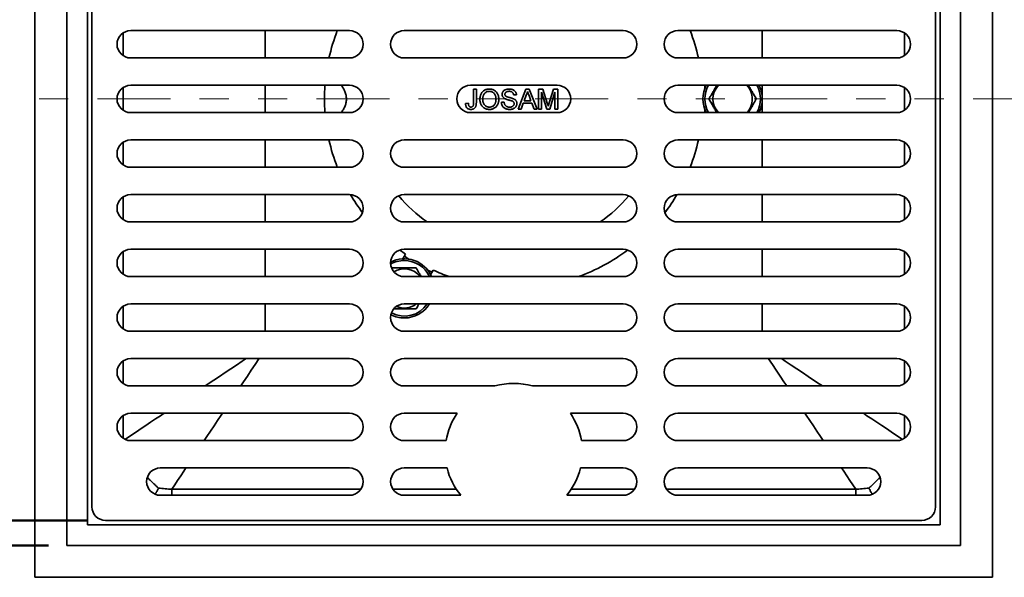
# Model space of a CAD drawing. Units: inches. Extents: x 0.2 to 8.4, y 0.1 to 10.9.
# Drawn here: x 2 to 5.4, y 5 to 6.9 of the extents above; entities that cross this region are included whole.
import ezdxf

# ---------------------------------------------------------------- set-up
doc = ezdxf.new("R2010")
doc.units = ezdxf.units.IN
doc.header["$MEASUREMENT"] = 0
doc.linetypes.add('PHANTOM', pattern=[0.5, 0.25, -0.05, 0.05, -0.05, 0.05, -0.05])
doc.layers.add('WALL', color=7, linetype='Continuous', lineweight=50)
doc.styles.add('SLDTEXTSTYLE0', font='TXT', dxfattribs={"width": 0.605})
doc.dimstyles.new('SLDDIMSTYLE0', dxfattribs={"dimtxt": 0.101115, "dimasz": 0.1, "dimexe": 0, "dimexo": 0.0625, "dimgap": 0.025279, "dimtad": 0, "dimtih": 1, "dimtoh": 1, "dimdec": 6, "dimlfac": 4, "dimrnd": 1e-09, "dimzin": 12, "dimdsep": 46, "dimlunit": 5, "dimtxsty": 'SLDTEXTSTYLE0', "dimsah": 1, "dimcen": 0.09, "dimadec": 0, "dimazin": 3, "dimtfac": 1, "dimtdec": 3, "dimtofl": 0, "dimtmove": 0, "dimatfit": 3, "dimfxl": 0, "dimfrac": 2, "dimtolj": 1, "dimtzin": 12, "dimarcsym": 0})
doc.dimstyles.new('SLDDIMSTYLE1', dxfattribs={"dimtxt": 0.101115, "dimasz": 0.1, "dimexe": 0, "dimexo": 0.0625, "dimgap": 0.025279, "dimtad": 0, "dimtih": 1, "dimtoh": 1, "dimdec": 6, "dimlfac": 4, "dimrnd": 1e-09, "dimzin": 12, "dimdsep": 46, "dimlunit": 5, "dimtxsty": 'SLDTEXTSTYLE0', "dimsah": 1, "dimcen": 0.09, "dimadec": 0, "dimazin": 3, "dimtfac": 1, "dimtdec": 3, "dimtofl": 0, "dimtmove": 0, "dimatfit": 3, "dimfxl": 0, "dimfrac": 2, "dimtolj": 1, "dimtzin": 12, "dimarcsym": 0})

# ---------------------------------------------------------------- blocks, each defined once
blk = doc.blocks.new('_D_2')
at = {"layer": 'WALL'}
for p, q in [((2.1302, 8.1835), (0.7709, 8.1835)), ((0.8959, 8.1835), (0.8959, 6.8307)), ((0.7801, 6.6523), (0.7454, 6.6523)), ((0.7454, 6.6523), (0.7454, 6.497)), ((1.0116, 6.6523), (1.0463, 6.6523)), ((1.0463, 6.6523), (1.0463, 6.497)), ((0.7454, 6.497), (0.7801, 6.497)), ((1.0463, 6.497), (1.0116, 6.497)), ((0.8959, 5.121), (0.8959, 6.4738)), ((2.1302, 5.121), (0.7709, 5.121))]:
    blk.add_line(p, q, dxfattribs=at)
for points in [[(0.8959, 8.1835), (0.8809, 8.0835), (0.9109, 8.0835)], [(0.8959, 5.121), (0.9109, 5.221), (0.8809, 5.221)]]:
    blk.add_solid(points, dxfattribs=at)
at = {"layer": 'WALL', "char_height": 0.10417, "attachment_point": 1, "style": 'SLDTEXTSTYLE0'}
for s, insert in [('12 1/4"', (0.6783, 6.8097)), ('311', (0.7801, 6.6313))]:
    blk.add_mtext(s, dxfattribs=dict(at, insert=insert))
blk = doc.blocks.new('_D_3')
at = {"layer": 'WALL'}
for p, q in [((2.2631, 8.0976), (1.3334, 8.0976)), ((1.4584, 8.0976), (1.4584, 6.8307)), ((1.3426, 6.6523), (1.3079, 6.6523)), ((1.3079, 6.6523), (1.3079, 6.497)), ((1.5741, 6.6523), (1.6088, 6.6523)), ((1.6088, 6.6523), (1.6088, 6.497)), ((1.3079, 6.497), (1.3426, 6.497)), ((1.6088, 6.497), (1.5741, 6.497)), ((1.4584, 5.2069), (1.4584, 6.4738)), ((2.2631, 5.2069), (1.3334, 5.2069))]:
    blk.add_line(p, q, dxfattribs=at)
for points in [[(1.4584, 8.0976), (1.4434, 7.9976), (1.4734, 7.9976)], [(1.4584, 5.2069), (1.4734, 5.3069), (1.4434, 5.3069)]]:
    blk.add_solid(points, dxfattribs=at)
at = {"layer": 'WALL', "char_height": 0.10417, "attachment_point": 1, "style": 'SLDTEXTSTYLE0'}
for s, insert in [('11 9/16"', (1.2022, 6.8097)), ('294', (1.3426, 6.6313))]:
    blk.add_mtext(s, dxfattribs=dict(at, insert=insert))

msp = doc.modelspace()

# ---------------------------------------------------------------- linework, layer by layer
at = {"color": 7, "linetype": 'Continuous', "lineweight": 35}
for p, q in [((2.08337467, 8.29288311), (2.08337467, 5.01163304)), ((5.36462474, 5.01163304), (5.36462474, 8.29288311)), ((2.19274963, 8.18350814), (2.19274963, 5.121008)), ((5.25524977, 5.121008), (5.25524977, 8.18350814)), ((2.26306214, 8.11319563), (2.26306214, 5.19132051)), ((5.18493727, 5.19132051), (5.18493727, 8.11319563)), ((2.27868724, 8.05069553), (2.27868724, 5.25382061)), ((5.16931217, 5.25382061), (5.16931217, 8.05069553)), ((3.16149971, 6.88663308), (2.41149971, 6.88663308)), ((2.87243721, 6.88663308), (2.87243721, 6.79288307)), ((4.09899971, 6.88663308), (3.3489997, 6.88663308)), ((5.0364997, 6.88663308), (4.28649969, 6.88663308)), ((4.5755622, 6.79288307), (4.5755622, 6.88663308)), ((2.41149971, 6.79288307), (3.16149971, 6.79288307)), ((3.3489997, 6.79288307), (4.09899971, 6.79288307)), ((4.28649969, 6.79288307), (5.0364997, 6.79288307)), ((3.16149971, 6.69913307), (2.41149971, 6.69913307)), ((2.87243721, 6.69913307), (2.87243721, 6.60538307)), ((3.8724372, 6.69913307), (3.5755622, 6.69913307)), ((3.58625082, 6.63857333), (3.58625082, 6.68551063)), ((3.58625082, 6.68551063), (3.59587618, 6.68551063)), ((3.59587618, 6.68551063), (3.59587618, 6.63918858)), ((3.73879366, 6.61725807), (3.76589233, 6.68551063)), ((3.76589233, 6.68551063), (3.77674821, 6.68551063)), ((3.77674821, 6.68551063), (3.80384688, 6.61725807)), ((3.8093842, 6.61725807), (3.8093842, 6.68551063)), ((3.8093842, 6.68551063), (3.82386326, 6.68551063)), ((3.82386326, 6.68551063), (3.83912165, 6.63761626)), ((3.84554767, 6.6384366), (3.86065566, 6.68551063)), ((3.86065566, 6.68551063), (3.87501167, 6.68551063)), ((3.87501167, 6.68551063), (3.87501167, 6.61725807)), ((5.0364997, 6.69913307), (4.28649969, 6.69913307)), ((4.5755622, 6.60538307), (4.5755622, 6.69913307)), ((3.73325634, 6.66625991), (3.72363098, 6.66625991)), ((3.76665799, 6.6650294), (3.7596714, 6.64613416)), ((3.78296915, 6.64613416), (3.77633804, 6.66407233)), ((3.83711181, 6.61725807), (3.81900957, 6.67501024)), ((3.81900957, 6.67501024), (3.81900957, 6.61725807)), ((3.8653863, 6.67501024), (3.84717469, 6.61725807)), ((3.8653863, 6.61725807), (3.8653863, 6.67501024)), ((3.55912481, 6.63630371), (3.56875016, 6.63738383)), ((3.6816294, 6.64088396), (3.69125476, 6.64088396)), ((3.74900693, 6.61725807), (3.73879366, 6.61725807)), ((3.75677285, 6.63825886), (3.74900693, 6.61725807)), ((3.78586769, 6.63825886), (3.75677285, 6.63825886)), ((3.7596714, 6.64613416), (3.78296915, 6.64613416)), ((3.79363361, 6.61725807), (3.78586769, 6.63825886)), ((3.80384688, 6.61725807), (3.79363361, 6.61725807)), ((3.81900957, 6.61725807), (3.8093842, 6.61725807)), ((3.84717469, 6.61725807), (3.83711181, 6.61725807)), ((3.87501167, 6.61725807), (3.8653863, 6.61725807)), ((2.41149971, 6.60538307), (3.16149971, 6.60538307)), ((3.5755622, 6.60538307), (3.8724372, 6.60538307)), ((4.28649969, 6.60538307), (5.0364997, 6.60538307)), ((3.16149971, 6.51163307), (2.41149971, 6.51163307)), ((2.87243721, 6.51163307), (2.87243721, 6.41788306)), ((4.09899971, 6.51163307), (3.3489997, 6.51163307)), ((5.0364997, 6.51163307), (4.28649969, 6.51163307)), ((4.5755622, 6.41788306), (4.5755622, 6.51163307)), ((2.41149971, 6.41788306), (3.16149971, 6.41788306)), ((3.3489997, 6.41788306), (4.09899971, 6.41788306)), ((4.28649969, 6.41788306), (5.0364997, 6.41788306)), ((3.16149971, 6.32413307), (2.41149971, 6.32413307)), ((2.87243721, 6.32413307), (2.87243721, 6.23038306)), ((4.09899971, 6.32413307), (3.3489997, 6.32413307)), ((5.0364997, 6.32413307), (4.28649969, 6.32413307)), ((4.5755622, 6.23038306), (4.5755622, 6.32413307)), ((2.41149971, 6.23038306), (3.16149971, 6.23038306)), ((3.3489997, 6.23038306), (4.09899971, 6.23038306)), ((4.28649969, 6.23038306), (5.0364997, 6.23038306)), ((3.16149971, 6.13663309), (2.41149971, 6.13663309)), ((2.87243721, 6.13663309), (2.87243721, 6.04288308)), ((3.35357528, 6.12003919), (3.34442976, 6.10419864)), ((4.09899971, 6.13663309), (3.3489997, 6.13663309)), ((5.0364997, 6.13663309), (4.28649969, 6.13663309)), ((4.5755622, 6.04288308), (4.5755622, 6.13663309)), ((3.30840478, 6.07305151), (3.30662181, 6.06996337)), ((2.41149971, 6.04288308), (3.16149971, 6.04288308)), ((3.3489997, 6.04288308), (4.09899971, 6.04288308)), ((3.43915128, 6.04951116), (3.44829682, 6.06535167)), ((4.28649969, 6.04288308), (5.0364997, 6.04288308)), ((3.16149971, 5.94913307), (2.41149971, 5.94913307)), ((2.87243721, 5.94913307), (2.87243721, 5.85538306)), ((4.09899971, 5.94913307), (3.3489997, 5.94913307)), ((5.0364997, 5.94913307), (4.28649969, 5.94913307)), ((4.5755622, 5.85538306), (4.5755622, 5.94913307)), ((2.41149971, 5.85538306), (3.16149971, 5.85538306)), ((3.3489997, 5.85538306), (4.09899971, 5.85538306)), ((4.28649969, 5.85538306), (5.0364997, 5.85538306)), ((3.16149971, 5.76163305), (2.41149971, 5.76163305)), ((4.09899971, 5.76163305), (3.3489997, 5.76163305)), ((5.0364997, 5.76163305), (4.28649969, 5.76163305)), ((2.41149971, 5.66788304), (3.16149971, 5.66788304)), ((3.3489997, 5.66788304), (3.65936808, 5.66788304)), ((3.78863132, 5.66788304), (4.09899971, 5.66788304)), ((4.28649969, 5.66788304), (5.0364997, 5.66788304)), ((3.16149971, 5.5741331), (2.41149971, 5.5741331)), ((3.52970235, 5.5741331), (3.3489997, 5.5741331)), ((4.09899971, 5.5741331), (3.91829706, 5.5741331)), ((5.0364997, 5.5741331), (4.28649969, 5.5741331)), ((2.41149971, 5.48038309), (3.16149971, 5.48038309)), ((3.3489997, 5.48038309), (3.49216451, 5.48038309)), ((3.9558349, 5.48038309), (4.09899971, 5.48038309)), ((4.28649969, 5.48038309), (5.0364997, 5.48038309)), ((3.16149971, 5.38663308), (2.51306219, 5.38663308)), ((3.49560197, 5.38663308), (3.3489997, 5.38663308)), ((4.09899971, 5.38663308), (3.95239743, 5.38663308)), ((4.93493721, 5.38663308), (4.28649969, 5.38663308)), ((2.55232888, 5.31364834), (2.55232888, 5.29288307)), ((4.89567053, 5.31364834), (4.89567053, 5.29288307)), ((2.51306219, 5.29288307), (3.16149971, 5.29288307)), ((3.3489997, 5.29288307), (3.54232589, 5.29288307)), ((3.90567351, 5.29288307), (4.09899971, 5.29288307)), ((4.28649969, 5.29288307), (4.93493721, 5.29288307)), ((2.32556224, 5.20694561), (5.12243716, 5.20694561)), ((2.26306214, 5.19132051), (5.18493727, 5.19132051)), ((2.19274963, 5.121008), (5.25524977, 5.121008)), ((2.08337467, 5.01163304), (5.36462474, 5.01163304))]:
    msp.add_line(p, q, dxfattribs=at)
at = {"color": 8, "linetype": 'Continuous', "lineweight": 35}
for p, q in [((2.38538997, 6.87868811), (2.38538997, 6.80082804)), ((5.06260944, 6.80082804), (5.06260944, 6.87868811)), ((2.38538997, 6.6911881), (2.38538997, 6.61332804)), ((5.06260944, 6.61332804), (5.06260944, 6.6911881)), ((2.38538997, 6.5036881), (2.38538997, 6.42582803)), ((5.06260944, 6.42582803), (5.06260944, 6.5036881)), ((2.38538997, 6.31618808), (2.38538997, 6.23832805)), ((5.06260944, 6.23832805), (5.06260944, 6.31618808)), ((2.38538997, 6.1286881), (2.38538997, 6.05082803)), ((5.06260944, 6.05082803), (5.06260944, 6.1286881)), ((2.38538997, 5.94118808), (2.38538997, 5.86332805)), ((5.06260944, 5.86332805), (5.06260944, 5.94118808)), ((2.38538997, 5.75368813), (2.38538997, 5.67582802)), ((5.06260944, 5.67582802), (5.06260944, 5.75368813)), ((2.38538997, 5.56618811), (2.38538997, 5.48832808)), ((5.06260944, 5.48832808), (5.06260944, 5.56618811)), ((2.55232888, 5.31364834), (3.20042973, 5.31364834)), ((3.31006968, 5.31364834), (3.52711188, 5.31364834)), ((3.92088753, 5.31364834), (4.13792973, 5.31364834)), ((4.24756968, 5.31364834), (4.89567053, 5.31364834))]:
    msp.add_line(p, q, dxfattribs=at)
at = {"color": 7, "linetype": 'PHANTOM', "lineweight": 18}
msp.add_line((5.54779573, 6.65225807), (1.87196819, 6.65225807), dxfattribs=at)
at = {"color": 7, "linetype": 'Continuous', "lineweight": 35, "flags": 128}
for points in [[(4.37857347, 6.69913307), (4.37884121, 6.69523091), (4.37923243, 6.68878353)], [(4.37923243, 6.61573261), (4.37884121, 6.60928523), (4.37857347, 6.60538307)], [(3.33404031, 6.13418195), (3.34359484, 6.12712634), (3.35357528, 6.12003919)], [(3.36475137, 6.10307259), (3.35797725, 6.10756402), (3.34965525, 6.11324945)], [(3.44437677, 6.05856197), (3.43229888, 6.06440206), (3.42801531, 6.06654714)]]:
    msp.add_lwpolyline(points, dxfattribs=at)
at = {"color": 8, "linetype": 'Continuous', "lineweight": 35, "flags": 128}
for points in [[(2.66633362, 5.66788304), (2.67723141, 5.67514823), (2.69631868, 5.68787311), (2.71553825, 5.70068612), (2.73487683, 5.71357856), (2.75432087, 5.72654125), (2.77385686, 5.73956517), (2.7934711, 5.75264138), (2.80695863, 5.76163305)], [(2.8509854, 5.76163305), (2.85065548, 5.7611382), (2.83750227, 5.74140839), (2.82438302, 5.72172947), (2.81130681, 5.70211523), (2.79828288, 5.68257923), (2.78848537, 5.66788304)], [(4.65951404, 5.66788304), (4.64971652, 5.68257923), (4.6366926, 5.70211523), (4.62361639, 5.72172947), (4.61049714, 5.74140839), (4.59734393, 5.7611382), (4.597014, 5.76163305)], [(4.64104078, 5.76163305), (4.65452831, 5.75264138), (4.67414255, 5.73956517), (4.69367854, 5.72654125), (4.71312258, 5.71357856), (4.73246116, 5.70068612), (4.75168072, 5.68787311), (4.770768, 5.67514823), (4.78166579, 5.66788304)], [(2.39167881, 5.48477988), (2.40030213, 5.49052871), (2.41555294, 5.50069597), (2.43113184, 5.51108183), (2.44702783, 5.52167918), (2.46322991, 5.53248061), (2.47972693, 5.54347858), (2.49650716, 5.55466538), (2.51355895, 5.56603331), (2.52570867, 5.5741331)], [(2.72598541, 5.5741331), (2.72174027, 5.56776542), (2.70933307, 5.54915459), (2.69704915, 5.53072863), (2.684897, 5.51250052), (2.67288521, 5.4944828), (2.66348538, 5.48038309)], [(4.78451403, 5.48038309), (4.77511419, 5.4944828), (4.76310241, 5.51250052), (4.75095026, 5.53072863), (4.73866634, 5.54915459), (4.72625914, 5.56776542), (4.72201399, 5.5741331)], [(4.92229073, 5.5741331), (4.93444046, 5.56603331), (4.95149224, 5.55466538), (4.96827248, 5.54347858), (4.9847695, 5.53248061), (5.00097158, 5.52167918), (5.01686757, 5.51108183), (5.03244647, 5.50069597), (5.04769728, 5.49052871), (5.05632059, 5.48477988)], [(2.60098542, 5.38663308), (2.59342081, 5.3752862), (2.58282346, 5.35939021), (2.5724376, 5.34381131), (2.56227034, 5.3285605), (2.55232888, 5.31364834)], [(4.89567053, 5.31364834), (4.88572906, 5.3285605), (4.87556181, 5.34381131), (4.86517595, 5.35939021), (4.8545786, 5.3752862), (4.84701398, 5.38663308)]]:
    msp.add_lwpolyline(points, dxfattribs=at)
at = {"color": 7, "linetype": 'Continuous', "lineweight": 35}
for centre, radius, start, end in [((2.4114997, 6.83975807), 0.046875, 90, 270), ((3.7239997, 6.65225807), 0.6484375, 158.81098691, 167.47488924), ((3.1614997, 6.83975807), 0.046875, 270, 90), ((3.3489997, 6.83975807), 0.046875, 90, 270), ((4.0989997, 6.83975807), 0.046875, 270, 90), ((4.2864997, 6.83975807), 0.046875, 90, 270), ((3.7239997, 6.65225807), 0.6484375, 12.52511076, 21.18901309), ((5.0364997, 6.83975807), 0.046875, 270, 90), ((2.4114997, 6.65225807), 0.046875, 90, 270), ((3.7239997, 6.65225807), 0.6484375, 175.85452054, 184.14547946), ((3.1614997, 6.65225807), 0.046875, 270, 90), ((3.5755622, 6.65225807), 0.046875, 90, 270), ((3.8724372, 6.65225807), 0.046875, 270, 90), ((4.2864997, 6.65225807), 0.046875, 90, 270), ((4.4739997, 6.65225807), 0.1015625, 152.51357375, 207.48642625), ((4.4739997, 6.65225807), 0.06743988, 135.96772262, 224.03227738), ((4.4739997, 6.65225807), 0.06743988, 0, 44.03227738), ((4.4739997, 6.65225807), 0.1015625, 332.51357375, 27.48642625), ((5.0364997, 6.65225807), 0.046875, 270, 90), ((4.4739997, 6.65225807), 0.06743988, 315.96772262, 0), ((2.4114997, 6.46475807), 0.046875, 90, 270), ((3.7239997, 6.65225807), 0.6484375, 192.52511076, 201.18901309), ((3.1614997, 6.46475807), 0.046875, 270, 90), ((3.3489997, 6.46475807), 0.046875, 90, 270), ((4.0989997, 6.46475807), 0.046875, 270, 90), ((4.2864997, 6.46475807), 0.046875, 90, 270), ((3.7239997, 6.65225807), 0.6484375, 338.81098691, 347.47488924), ((5.0364997, 6.46475807), 0.046875, 270, 90), ((2.4114997, 6.27725807), 0.046875, 90, 270), ((3.1614997, 6.27725807), 0.046875, 270, 90), ((3.7239997, 6.65225807), 0.6484375, 210.41111055, 216.96902451), ((3.3489997, 6.27725807), 0.046875, 90, 270), ((3.7239997, 6.65225807), 0.51555301, 220.12408384, 234.91458489), ((3.7239997, 6.65225807), 0.51555301, 305.08541511, 319.87591616), ((4.0989997, 6.27725807), 0.046875, 270, 90), ((4.2864997, 6.27725807), 0.046875, 90, 270), ((3.7239997, 6.65225807), 0.6484375, 323.03097549, 329.58888945), ((5.0364997, 6.27725807), 0.046875, 270, 90), ((2.4114997, 6.08975807), 0.046875, 90, 270), ((3.1614997, 6.08975807), 0.046875, 270, 90), ((3.3489997, 6.08975807), 0.046875, 90, 270), ((3.7239997, 6.65225807), 0.6484375, 289.98887102, 306.96902451), ((4.0989997, 6.08975807), 0.046875, 270, 90), ((4.2864997, 6.08975807), 0.046875, 90, 270), ((5.0364997, 6.08975807), 0.046875, 270, 90), ((3.3489997, 6.00273902), 0.1015625, 23.28247253, 117.41976577), ((3.3489997, 6.00273902), 0.06743988, 36.53094595, 122.27937443), ((3.7239997, 6.65225807), 0.6484375, 244.83792096, 250.01112898), ((2.4114997, 5.90225807), 0.046875, 90, 270), ((3.1614997, 5.90225807), 0.046875, 270, 90), ((3.3489997, 5.90225807), 0.046875, 90, 270), ((3.3489997, 6.00273902), 0.06743988, 246.69711497, 307.3570096), ((3.3489997, 6.00273902), 0.1015625, 270, 328.14223349), ((4.0989997, 5.90225807), 0.046875, 270, 90), ((4.2864997, 5.90225807), 0.046875, 90, 270), ((5.0364997, 5.90225807), 0.046875, 270, 90), ((3.3489997, 6.00273902), 0.1015625, 243.17665056, 270), ((2.4114997, 5.71475807), 0.046875, 90, 270), ((3.1614997, 5.71475807), 0.046875, 270, 90), ((3.3489997, 5.71475807), 0.046875, 90, 270), ((4.0989997, 5.71475807), 0.046875, 270, 90), ((4.2864997, 5.71475807), 0.046875, 90, 270), ((5.0364997, 5.71475807), 0.046875, 270, 90), ((3.7239997, 5.44194557), 0.235, 74.03630748, 105.96369252), ((2.4114997, 5.52725807), 0.046875, 90, 270), ((3.1614997, 5.52725807), 0.046875, 270, 90), ((3.3489997, 5.52725807), 0.046875, 90, 270), ((3.7239997, 5.44194557), 0.235, 145.77113367, 170.58618542), ((3.7239997, 5.44194557), 0.235, 9.41381458, 34.22886633), ((4.0989997, 5.52725807), 0.046875, 270, 90), ((4.2864997, 5.52725807), 0.046875, 90, 270), ((5.0364997, 5.52725807), 0.046875, 270, 90), ((2.5130622, 5.33975807), 0.046875, 90, 270), ((3.1614997, 5.33975807), 0.046875, 270, 90), ((3.3489997, 5.33975807), 0.046875, 90, 270), ((3.7239997, 5.44194557), 0.235, 193.61357198, 219.36871684), ((3.7239997, 5.44194557), 0.235, 320.63128316, 346.38642802), ((4.0989997, 5.33975807), 0.046875, 270, 90), ((4.2864997, 5.33975807), 0.046875, 90, 270), ((4.9349372, 5.33975807), 0.046875, 270, 90), ((2.3255622, 5.25382057), 0.046875, 180, 270), ((5.1224372, 5.25382057), 0.046875, 270, 0)]:
    msp.add_arc(centre, radius, start, end, dxfattribs=at)
at = {"color": 8, "linetype": 'Continuous', "lineweight": 35}
for centre, start, end in [((4.4739997, 6.65225807), 150.54082509, 209.45917491), ((4.4739997, 6.65225807), 330.54082509, 29.45917491), ((3.3489997, 6.00273902), 90, 119.34491777), ((3.3489997, 6.00273902), 24.90932969, 90), ((3.3489997, 6.00273902), 242.45897027, 325.77646587)]:
    msp.add_arc(centre, 0.0953125, start, end, dxfattribs=at)
at = {"color": 7, "linetype": 'Continuous', "lineweight": 35}
for points, knots in [([(3.13289763, 6.69913307), (3.13294818, 6.69907309), (3.13481721, 6.69685555), (3.13767526, 6.69262403), (3.14141776, 6.68646537), (3.14435012, 6.68057943), (3.14681435, 6.67444671), (3.14872896, 6.66807332), (3.15000411, 6.66149424), (3.15061806, 6.65478624), (3.15054408, 6.64804554), (3.14974514, 6.64136477), (3.14829561, 6.6348207), (3.14622472, 6.62841368), (3.14356185, 6.62220405), (3.14037033, 6.61622108), (3.13682552, 6.61058146), (3.13418849, 6.60709147), (3.13289763, 6.60538307)], [0, 0, 0, 0, 0.0023657089, 0.0874583119, 0.1519815908, 0.2167458315, 0.2814214495, 0.3458235508, 0.4106827496, 0.4757359205, 0.5405703326, 0.6053519781, 0.6703445839, 0.7351768373, 0.8018515514, 0.8687610053, 0.9357568258, 1, 1, 1, 1]), ([(3.60812664, 6.65048198), (3.60816259, 6.65217979), (3.60823448, 6.6555755), (3.60897007, 6.66062761), (3.6102943, 6.66555479), (3.61228009, 6.67026289), (3.61503957, 6.6745694), (3.61842457, 6.67826749), (3.6222574, 6.68134283), (3.62646924, 6.68369283), (3.63101196, 6.68529279), (3.63574077, 6.68623127), (3.63894292, 6.6863342), (3.64054388, 6.68638567)], [0, 0, 0, 0, 0.0933628433, 0.1867297704, 0.2800670811, 0.3734020546, 0.4667041035, 0.5600034268, 0.6480022566, 0.7359914766, 0.8239717758, 0.9119923089, 1, 1, 1, 1]), ([(3.64054388, 6.68638567), (3.64221345, 6.6863277), (3.64555231, 6.68621178), (3.65046054, 6.68510865), (3.65514248, 6.68330016), (3.65947399, 6.68075352), (3.66333268, 6.67753391), (3.66650454, 6.67375702), (3.66896133, 6.6695994), (3.67077358, 6.66522967), (3.67203429, 6.66067299), (3.67275482, 6.65599565), (3.67283765, 6.65284857), (3.67287907, 6.65127497)], [0, 0, 0, 0, 0.0933401538, 0.1866654342, 0.279970498, 0.3732956843, 0.4666106815, 0.559908377, 0.6478981191, 0.7359047791, 0.8239227949, 0.9119577829, 1, 1, 1, 1]), ([(3.6842545, 6.66769551), (3.68432747, 6.66895997), (3.68447344, 6.67148958), (3.68578207, 6.67508739), (3.68771395, 6.67836197), (3.69035025, 6.68112365), (3.69350835, 6.68320942), (3.69695559, 6.68469412), (3.70054444, 6.68569727), (3.70422855, 6.68628036), (3.70670866, 6.68635057), (3.70794875, 6.68638567)], [0, 0, 0, 0, 0.1119526766, 0.2239664313, 0.3359246365, 0.447793653, 0.5597161516, 0.6697437402, 0.7798361099, 0.8899143714, 1, 1, 1, 1]), ([(3.70794875, 6.68638567), (3.70930188, 6.68635348), (3.71200795, 6.6862891), (3.71602863, 6.68565806), (3.71994104, 6.68455077), (3.7236589, 6.68288647), (3.72675606, 6.68069585), (3.72914647, 6.67815005), (3.73089455, 6.67546681), (3.73217666, 6.67253779), (3.73302359, 6.66944529), (3.73317877, 6.66732158), (3.73325634, 6.66625991)], [0, 0, 0, 0, 0.1120470154, 0.2240786709, 0.3361332782, 0.4480965322, 0.5599734432, 0.6479332976, 0.7359380163, 0.8239242555, 0.9119779883, 1, 1, 1, 1]), ([(4.41987315, 6.69913307), (4.41951439, 6.69851169), (4.41812465, 6.69610468), (4.41562548, 6.691776), (4.41239964, 6.68618857), (4.40910819, 6.68048767), (4.40581605, 6.6747855), (4.40278823, 6.66954117), (4.40005702, 6.66481063), (4.39760223, 6.66055879), (4.3951822, 6.65636709), (4.39360062, 6.65362778), (4.3928098, 6.65225807)], [0, 0, 0, 0, 0.0392555695, 0.1520632998, 0.2683351311, 0.3846109904, 0.5047360666, 0.6248911577, 0.7182398694, 0.8115987442, 0.9057954728, 1, 1, 1, 1]), ([(4.55518955, 6.65225807), (4.55381117, 6.65464555), (4.55105501, 6.65941941), (4.54719357, 6.66610749), (4.54369222, 6.67217219), (4.54058887, 6.67754714), (4.53741229, 6.68304937), (4.5341847, 6.68863958), (4.53106405, 6.6940447), (4.52906018, 6.6975155), (4.52812627, 6.69913307)], [0, 0, 0, 0, 0.1636074091, 0.3271402916, 0.4400442104, 0.5530869898, 0.6659113352, 0.7822015444, 0.8984951636, 1, 1, 1, 1]), ([(3.64050286, 6.61638304), (3.63886493, 6.61644189), (3.63558944, 6.61655957), (3.63076377, 6.61759703), (3.62616051, 6.61935236), (3.62189379, 6.62182263), (3.61807612, 6.62494106), (3.61488615, 6.62857986), (3.61239218, 6.63261047), (3.61050511, 6.63685089), (3.60912906, 6.64128052), (3.60828609, 6.64585027), (3.60817979, 6.64893809), (3.60812664, 6.65048198)], [0, 0, 0, 0, 0.09334127858, 0.1866619169, 0.27999104715, 0.37330532247, 0.46661718179, 0.55993637526, 0.6479347875, 0.73595033587, 0.82397072309, 0.91198638324, 1, 1, 1, 1]), ([(3.64059857, 6.67851037), (3.63931975, 6.67845693), (3.63676177, 6.67835002), (3.63301521, 6.6774254), (3.62948856, 6.67587636), (3.62629709, 6.67372838), (3.62343749, 6.67114349), (3.62128141, 6.66802363), (3.61978197, 6.66464114), (3.61876229, 6.66116271), (3.6181544, 6.65759308), (3.61781131, 6.65398953), (3.61777177, 6.65157825), (3.617752, 6.6503726)], [0, 0, 0, 0, 0.0933070977, 0.1866395989, 0.2799268626, 0.373254525, 0.466576771, 0.5598276283, 0.6478381671, 0.7358631205, 0.823903543, 0.9119504138, 1, 1, 1, 1]), ([(3.617752, 6.6503726), (3.61779017, 6.6489199), (3.61786651, 6.64601437), (3.61863184, 6.64171066), (3.61997968, 6.63755341), (3.62207378, 6.63370456), (3.6246925, 6.63059301), (3.62753646, 6.6281565), (3.63048311, 6.62638518), (3.63367723, 6.62512436), (3.63703704, 6.62437933), (3.63932026, 6.62429867), (3.64046184, 6.62425833)], [0, 0, 0, 0, 0.1120313481, 0.224073847, 0.3360440972, 0.44799837, 0.5599530317, 0.6479638551, 0.7359660103, 0.8239610879, 0.9119834167, 1, 1, 1, 1]), ([(3.64046184, 6.62425833), (3.64170434, 6.62430277), (3.64418917, 6.62439163), (3.64783036, 6.62527583), (3.65126483, 6.6267508), (3.65437135, 6.62883811), (3.65706566, 6.63142821), (3.65926816, 6.63436496), (3.66087767, 6.6375782), (3.66205005, 6.64089672), (3.66276967, 6.64433984), (3.66319555, 6.64783069), (3.66323433, 6.65017244), (3.66325371, 6.65134334)], [0, 0, 0, 0, 0.0933367463, 0.1866605421, 0.2799296715, 0.373215681, 0.4665509079, 0.5598855281, 0.6478779247, 0.7358787642, 0.8239210361, 0.9119589404, 1, 1, 1, 1]), ([(3.67287907, 6.65127497), (3.6728454, 6.64984817), (3.67277807, 6.64699467), (3.67216527, 6.64275044), (3.6711403, 6.63858957), (3.66963199, 6.63457635), (3.66766867, 6.63076407), (3.66519627, 6.62725647), (3.6621372, 6.62404525), (3.65846936, 6.62129311), (3.65426878, 6.61913982), (3.64983995, 6.61752184), (3.64521031, 6.61655799), (3.64207204, 6.61644136), (3.64050286, 6.61638304)], [0, 0, 0, 0, 0.08003073104, 0.16005616897, 0.24007071049, 0.32007863401, 0.40008263087, 0.48007606845, 0.56005302609, 0.64802276636, 0.73601371731, 0.82400294821, 0.91199864676, 1, 1, 1, 1]), ([(3.66325371, 6.65134334), (3.66322277, 6.65258135), (3.66316089, 6.65505737), (3.66269376, 6.65874975), (3.66181905, 6.6623666), (3.66051527, 6.66585402), (3.6587234, 6.66912102), (3.65645264, 6.67199199), (3.65375752, 6.67435832), (3.65077608, 6.67622077), (3.64752957, 6.67756256), (3.64410311, 6.67837938), (3.64176674, 6.67846671), (3.64059857, 6.67851037)], [0, 0, 0, 0, 0.0933720554, 0.1867433885, 0.2801147233, 0.3734603587, 0.4667694145, 0.5600532963, 0.648035531, 0.7360176191, 0.8239899472, 0.9119957749, 1, 1, 1, 1]), ([(3.69433105, 6.65294301), (3.69329729, 6.65350717), (3.69123015, 6.6546353), (3.68849303, 6.65689798), (3.68643968, 6.65948838), (3.68513862, 6.66223186), (3.68437082, 6.6649183), (3.68429326, 6.66677011), (3.6842545, 6.66769551)], [0, 0, 0, 0, 0.1867290842, 0.3733882091, 0.5599502822, 0.7065367663, 0.8533476298, 1, 1, 1, 1]), ([(3.70833158, 6.67851037), (3.70740393, 6.6784915), (3.70554855, 6.67845374), (3.70278691, 6.67806061), (3.70010272, 6.67729518), (3.69780935, 6.67603976), (3.69608894, 6.67437045), (3.69480961, 6.67258535), (3.69402419, 6.67051057), (3.69392798, 6.66905328), (3.69387986, 6.66832444)], [0, 0, 0, 0, 0.1401515433, 0.2803143646, 0.4203966143, 0.5602151053, 0.6701980101, 0.7801418229, 0.8900413531, 1, 1, 1, 1]), ([(3.69387986, 6.66832444), (3.6939083, 6.66769882), (3.6939652, 6.66644709), (3.69452319, 6.66477941), (3.69531891, 6.66337247), (3.69599092, 6.66265432), (3.69632722, 6.66229492)], [0, 0, 0, 0, 0.2799126336, 0.5600505039, 0.7798287048, 1, 1, 1, 1]), ([(3.71810734, 6.64538217), (3.71663905, 6.6458925), (3.71370186, 6.64691336), (3.70918653, 6.64808675), (3.70499685, 6.6491804), (3.70116059, 6.650301), (3.69767467, 6.65144185), (3.69544545, 6.65244268), (3.69433105, 6.65294301)], [0, 0, 0, 0, 0.1866217378, 0.3733198937, 0.5600202804, 0.7067055419, 0.8533817123, 1, 1, 1, 1]), ([(3.69632722, 6.66229492), (3.69704467, 6.66177149), (3.69848126, 6.66072342), (3.70097966, 6.65976517), (3.7034914, 6.65890377), (3.70604757, 6.65816063), (3.70862663, 6.6575104), (3.71237307, 6.65657113), (3.71729022, 6.65532868), (3.72120777, 6.65386573), (3.72316612, 6.65313442)], [0, 0, 0, 0, 0.0931175804, 0.1864521387, 0.2798199094, 0.373190191, 0.4665622862, 0.5599350598, 0.7800154924, 1, 1, 1, 1]), ([(3.72363098, 6.66625991), (3.72348452, 6.66727745), (3.72319169, 6.6693119), (3.72205158, 6.67220332), (3.72023358, 6.67472502), (3.7177216, 6.67665451), (3.71474062, 6.67781944), (3.71155936, 6.67842806), (3.70940773, 6.67848293), (3.70833158, 6.67851037)], [0, 0, 0, 0, 0.1400980651, 0.2801113133, 0.4199471382, 0.5597408137, 0.7063607178, 0.8531335991, 1, 1, 1, 1]), ([(3.72316612, 6.65313442), (3.72407634, 6.65269724), (3.72589664, 6.65182294), (3.72843061, 6.65014872), (3.73070182, 6.64813088), (3.73259728, 6.64568792), (3.73399996, 6.64288211), (3.7348639, 6.63980501), (3.7349589, 6.63768963), (3.73500641, 6.63663185)], [0, 0, 0, 0, 0.1400943921, 0.2801662719, 0.4202079966, 0.5601586163, 0.7067359608, 0.8533537806, 1, 1, 1, 1]), ([(3.77132027, 6.67763534), (3.77101993, 6.67641352), (3.77041917, 6.67396958), (3.76892264, 6.66972511), (3.76751687, 6.66681028), (3.76665799, 6.6650294)], [0, 0, 0, 0, 0.2800190529, 0.5601097899, 1, 1, 1, 1]), ([(3.77633804, 6.66407233), (3.77539852, 6.66660304), (3.77372082, 6.67112216), (3.77205377, 6.67564521), (3.77132027, 6.67763534)], [0, 0, 0, 0, 0.5600019961, 1, 1, 1, 1]), ([(4.3928098, 6.65225807), (4.39418822, 6.6498706), (4.39694443, 6.64509675), (4.40080584, 6.63840865), (4.40430722, 6.63234398), (4.40741045, 6.62696896), (4.41058716, 6.62146679), (4.41381472, 6.61587656), (4.41693538, 6.61047145), (4.41893925, 6.60700064), (4.41987315, 6.60538307)], [0, 0, 0, 0, 0.1636079051, 0.327140689, 0.4400445397, 0.5530866092, 0.6659115367, 0.7822016758, 0.8984952248, 1, 1, 1, 1]), ([(4.52812627, 6.60538307), (4.52848504, 6.60600445), (4.52987478, 6.60841145), (4.53237385, 6.61274019), (4.5355998, 6.61832755), (4.53889123, 6.62402847), (4.54218338, 6.62973064), (4.54521119, 6.63497497), (4.5479424, 6.63970552), (4.55039719, 6.64395735), (4.55281723, 6.64814904), (4.55439876, 6.65088836), (4.55518955, 6.65225807)], [0, 0, 0, 0, 0.0392555925, 0.152062739, 0.2683352926, 0.3846112202, 0.5047363667, 0.6248915283, 0.7182402947, 0.8115992243, 0.9057960081, 1, 1, 1, 1]), ([(3.57709032, 6.61638304), (3.57613343, 6.61641162), (3.57421942, 6.61646878), (3.57137322, 6.61692246), (3.56863728, 6.61782653), (3.56608238, 6.61916485), (3.5638467, 6.6209945), (3.56193233, 6.62338112), (3.56049838, 6.62628211), (3.55959529, 6.62955498), (3.55914222, 6.63291824), (3.55913061, 6.63517528), (3.55912481, 6.63630371)], [0, 0, 0, 0, 0.0933703515, 0.186761128, 0.2801100958, 0.3733903281, 0.466659726, 0.5599313446, 0.6698813174, 0.7799043591, 0.8899605316, 1, 1, 1, 1]), ([(3.56875016, 6.63738383), (3.56879865, 6.63639297), (3.56889563, 6.63441146), (3.56936843, 6.63147349), (3.57010909, 6.62883421), (3.57141507, 6.62669053), (3.57315657, 6.62525065), (3.57525388, 6.62438897), (3.57674214, 6.6243019), (3.57748682, 6.62425833)], [0, 0, 0, 0, 0.1669642872, 0.3338943469, 0.5006277782, 0.6254254681, 0.7502309854, 0.8750224539, 1, 1, 1, 1]), ([(3.59587618, 6.63918858), (3.595866, 6.63813204), (3.59584564, 6.63601899), (3.59557294, 6.63285903), (3.59508038, 6.62972632), (3.59422653, 6.62666387), (3.59282978, 6.62379835), (3.59089675, 6.62133336), (3.58852082, 6.61939147), (3.5858693, 6.61798094), (3.5830289, 6.61702523), (3.5800807, 6.61646597), (3.57808712, 6.61641068), (3.57709032, 6.61638304)], [0, 0, 0, 0, 0.0933632105, 0.186723572, 0.2800587833, 0.3733646043, 0.4666674969, 0.5599534529, 0.6479365141, 0.735933058, 0.823943574, 0.9119713022, 1, 1, 1, 1]), ([(3.57748682, 6.62425833), (3.57828755, 6.62431045), (3.5798886, 6.62441465), (3.58212017, 6.62540325), (3.58396902, 6.62697365), (3.58521389, 6.62906639), (3.58582412, 6.63139901), (3.58609509, 6.63378156), (3.58622502, 6.63617609), (3.58624222, 6.63777422), (3.58625082, 6.63857333)], [0, 0, 0, 0, 0.1249131758, 0.2497648443, 0.3746806802, 0.4994947938, 0.6244829538, 0.7496415219, 0.874813816, 1, 1, 1, 1]), ([(3.71021837, 6.61638304), (3.70889735, 6.61640948), (3.70625539, 6.61646236), (3.70231292, 6.61693406), (3.69844905, 6.6178425), (3.6947234, 6.61922793), (3.69128195, 6.62122924), (3.68831723, 6.62377387), (3.68591004, 6.62674848), (3.68404257, 6.62999945), (3.68269857, 6.63349568), (3.68185355, 6.63715107), (3.68170412, 6.63963959), (3.6816294, 6.64088396)], [0, 0, 0, 0, 0.0933769461, 0.18674785162, 0.28010328066, 0.37342004829, 0.46673123856, 0.56003911156, 0.64801849383, 0.73601671996, 0.82399152671, 0.91198848393, 1, 1, 1, 1]), ([(3.69125476, 6.64088396), (3.69138475, 6.63985203), (3.69164471, 6.63778827), (3.69249415, 6.63478044), (3.69373977, 6.63190449), (3.69567701, 6.62941984), (3.69811422, 6.62747991), (3.7008192, 6.62598301), (3.70371734, 6.62496629), (3.70673124, 6.62435833), (3.7087734, 6.62429167), (3.70979452, 6.62425833)], [0, 0, 0, 0, 0.1120407062, 0.2240723814, 0.336039794, 0.4479767992, 0.5599021535, 0.6698933769, 0.7799287914, 0.8899596193, 1, 1, 1, 1]), ([(3.70979452, 6.62425833), (3.710817, 6.6242891), (3.71286248, 6.62435065), (3.71588397, 6.62495378), (3.71876786, 6.62602976), (3.72120697, 6.6275392), (3.72308265, 6.62941238), (3.72433021, 6.63148568), (3.72522499, 6.63375213), (3.72532903, 6.63536214), (3.72538105, 6.63616699)], [0, 0, 0, 0, 0.1400535159, 0.2801803275, 0.4201903006, 0.5600910798, 0.6700413418, 0.7800696353, 0.8900568706, 1, 1, 1, 1]), ([(3.73500641, 6.63663185), (3.73492599, 6.63529623), (3.73476511, 6.63262408), (3.73339194, 6.62881928), (3.73135922, 6.62535437), (3.7286228, 6.62239637), (3.72536983, 6.62007682), (3.72179658, 6.61835187), (3.71803173, 6.61719398), (3.71415123, 6.61649023), (3.71152923, 6.61641877), (3.71021837, 6.61638304)], [0, 0, 0, 0, 0.11194205053, 0.22396026354, 0.33594175359, 0.44783903908, 0.55977662754, 0.6697917267, 0.77983530026, 0.88992894907, 1, 1, 1, 1]), ([(3.72538105, 6.63616699), (3.72533711, 6.63695209), (3.72524929, 6.63852134), (3.72432579, 6.64072242), (3.72279116, 6.64270409), (3.72063679, 6.6442615), (3.71895082, 6.64500847), (3.71810734, 6.64538217)], [0, 0, 0, 0, 0.1867755443, 0.3733213637, 0.5597660201, 0.7797547605, 1, 1, 1, 1]), ([(3.83912165, 6.63761626), (3.83970704, 6.63574892), (3.84075239, 6.6324144), (3.84175624, 6.62906717), (3.84219793, 6.6275944)], [0, 0, 0, 0, 0.5600018854, 1, 1, 1, 1]), ([(3.84219793, 6.6275944), (3.84281139, 6.62962192), (3.84390685, 6.63324253), (3.8450463, 6.63684951), (3.84554767, 6.6384366)], [0, 0, 0, 0, 0.559996837, 1, 1, 1, 1]), ([(3.38959466, 6.07305151), (3.38726643, 6.07305151), (3.38261059, 6.07305151), (3.37561808, 6.07305151), (3.36867945, 6.07305151), (3.36182271, 6.07305151), (3.35486224, 6.07305151), (3.34775209, 6.07305151), (3.34055227, 6.07305151), (3.33332757, 6.07305151), (3.32623382, 6.07305151), (3.31973309, 6.07305151), (3.31379536, 6.07305151), (3.3102017, 6.07305151), (3.30840478, 6.07305151)], [0, 0, 0, 0, 0.0913978689, 0.182772108, 0.2653604809, 0.3482566114, 0.4310440495, 0.5134832331, 0.5995147673, 0.6859181372, 0.7724614666, 0.858685002, 0.9293387141, 1, 1, 1, 1]), ([(3.40701241, 6.04288308), (3.40665282, 6.0435059), (3.40517291, 6.04606919), (3.40260183, 6.05052244), (3.39957285, 6.05576874), (3.3968419, 6.06049889), (3.39438705, 6.06475084), (3.39196698, 6.06894248), (3.39038545, 6.0716818), (3.38959466, 6.07305151)], [0, 0, 0, 0, 0.05895899792, 0.24265215671, 0.42639076495, 0.56913846165, 0.71190113185, 0.85594548623, 1, 1, 1, 1]), ([(3.38959466, 5.93242653), (3.39097422, 5.93481598), (3.39373271, 5.93959377), (3.39697574, 5.94521092), (3.39884452, 5.94844775), (3.39924019, 5.94913307)], [0, 0, 0, 0, 0.4409145891, 0.8816284818, 1, 1, 1, 1]), ([(3.31322357, 5.93242653), (3.31342188, 5.93242653), (3.31542319, 5.93242653), (3.31974014, 5.93242653), (3.32623176, 5.93242653), (3.33332812, 5.93242653), (3.34055213, 5.93242653), (3.34775212, 5.93242653), (3.35486223, 5.93242653), (3.36182271, 5.93242653), (3.36867945, 5.93242653), (3.37561808, 5.93242653), (3.38261059, 5.93242653), (3.38726643, 5.93242653), (3.38959466, 5.93242653)], [0, 0, 0, 0, 0.0082930871, 0.0836883909, 0.1756984136, 0.2680496917, 0.3602516175, 0.4520567537, 0.5400284555, 0.6283717833, 0.716831098, 0.8049620012, 0.9024683928, 1, 1, 1, 1]), ([(2.5069536, 5.31736087), (2.50693015, 5.31731367), (2.50685948, 5.31717137), (2.50598967, 5.31542721), (2.50437553, 5.31226437), (2.50219015, 5.30819405), (2.5001769, 5.30465561), (2.49832941, 5.3016087), (2.4966147, 5.29902023), (2.49544543, 5.2973631), (2.49489652, 5.2967178), (2.49482763, 5.29663681)], [0, 0, 0, 0, 0.0049934798, 0.0150541473, 0.1853416333, 0.3556334518, 0.510896552, 0.6666803542, 0.8224606354, 0.9777191993, 1, 1, 1, 1]), ([(2.5069536, 5.31736087), (2.51070808, 5.31703993), (2.51821696, 5.31639807), (2.52955646, 5.31545893), (2.54093707, 5.31453731), (2.54853164, 5.31394466), (2.55232888, 5.31364834)], [0, 0, 0, 0, 0.2490419907, 0.4980792453, 0.7490429239, 1, 1, 1, 1]), ([(4.89567053, 5.31364834), (4.89943817, 5.31394234), (4.90697354, 5.31453037), (4.91832448, 5.31544926), (4.92969394, 5.31639049), (4.93726184, 5.31703741), (4.94104581, 5.31736087)], [0, 0, 0, 0, 0.2490031342, 0.498012157, 0.7490044257, 1, 1, 1, 1]), ([(4.95313364, 5.29668125), (4.95308115, 5.29674298), (4.9525492, 5.29736852), (4.9513998, 5.29899943), (4.94969021, 5.30157629), (4.94784753, 5.30461334), (4.94583364, 5.30814954), (4.94364106, 5.31223099), (4.94201634, 5.31541407), (4.94114072, 5.31716978), (4.94106925, 5.31731366), (4.94104581, 5.31736087)], [0, 0, 0, 0, 0.0170372918, 0.172648251, 0.3287820464, 0.4849197459, 0.6405364912, 0.8126276775, 0.9847152055, 0.9949857696, 1, 1, 1, 1])]:
    msp.add_open_spline(points, degree=3, knots=knots, dxfattribs=at)
at = {"color": 8, "linetype": 'Continuous', "lineweight": 35}
for points, knots in [([(2.4684899, 5.35390699), (2.46937565, 5.35304244), (2.47266184, 5.34983489), (2.47833035, 5.34436674), (2.48552323, 5.33747597), (2.49270925, 5.33066172), (2.49988302, 5.32392008), (2.50459714, 5.31954689), (2.5069536, 5.31736087)], [0, 0, 0, 0, 0.0680220299, 0.2523660293, 0.4366154835, 0.6243762544, 0.8122364307, 1, 1, 1, 1]), ([(4.94104581, 5.31736087), (4.9440393, 5.32014028), (4.95002879, 5.32570144), (4.95917131, 5.33432693), (4.96849594, 5.34323453), (4.97531871, 5.34980589), (4.97905883, 5.35346613), (4.97959443, 5.3539903)], [0, 0, 0, 0, 0.2377583586, 0.4757151277, 0.7134679349, 0.958967376, 1, 1, 1, 1])]:
    msp.add_open_spline(points, degree=3, knots=knots, dxfattribs=at)

# ---------------------------------------------------------------- dimensions: what is measured, and where the dimension line sits
at = {"layer": 'WALL'}
for base, p1, p2, dimstyle, picture, middle in [((0.8958747, 5.12100807), (2.1927497, 8.18350807), (2.1927497, 5.12100807), 'SLDDIMSTYLE1', '_D_2', (0.8958747, 6.65225807)), ((1.4583747, 5.20694557), (2.3255622, 8.09757057), (2.3255622, 5.20694557), 'SLDDIMSTYLE0', '_D_3', (1.4583747, 6.65225807))]:
    dim = msp.add_linear_dim(base=base, p1=p1, p2=p2, angle=90, dimstyle=dimstyle, dxfattribs=at)
    dim.commit()
    dim.dimension.update_dxf_attribs({"geometry": picture, "text_midpoint": middle, "dimtype": 160})

doc.saveas('drawing.dxf')
